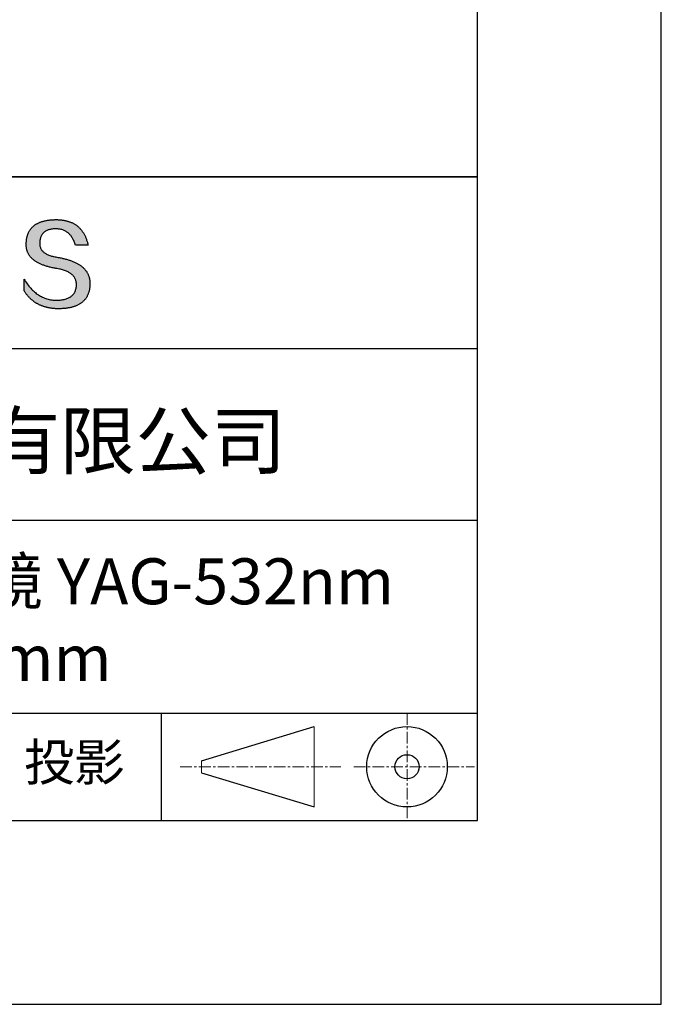
# Model space of a CAD drawing. Units: millimetres. Extents: x 295 to 592, y 19 to 229.
# Drawn here: x 557 to 592, y 19 to 72 of the extents above; entities that cross this region are included whole.
import ezdxf

# ---------------------------------------------------------------- set-up
doc = ezdxf.new("R2010")
doc.units = ezdxf.units.MM
doc.linetypes.add('CENTER', pattern=[10.16, 6.35, -1.27, 1.27, -1.27])
for name, color, linetype in [('1轮廓实线层', 7, 'Continuous'), ('6文字层', 3, 'Continuous'), ('细实线层', 7, 'Continuous')]:
    doc.layers.add(name, color=color, linetype=linetype)
doc.layers.add('3中心线层', color=1, linetype='CENTER', lineweight=9)
doc.layers.add('粗实线层', color=7, linetype='Continuous', lineweight=25)

# ---------------------------------------------------------------- blocks, each defined once
blk = doc.blocks.new('*X7')
at = {"layer": '粗实线层'}
for p, q in [((138.5, -95), (138.5, 95)), ((-138.5, -95), (138.5, -95))]:
    blk.add_line(p, q, dxfattribs=at)
at = {"layer": '细实线层'}
for p, q in [((148.5, -105), (148.5, 105)), ((-148.5, -105), (148.5, -105))]:
    blk.add_line(p, q, dxfattribs=at)

msp = doc.modelspace()

# ---------------------------------------------------------------- hatches: boundary and pattern name
msp.add_hatch(color=256).paths.add_polyline_path([(560.735, 58.409), (560.724, 58.439), (560.712, 58.468), (560.699, 58.498), (560.685, 58.526), (560.671, 58.555), (560.656, 58.583), (560.639, 58.61), (560.622, 58.638), (560.604, 58.664), (560.585, 58.691), (560.566, 58.717), (560.545, 58.742), (560.524, 58.767), (560.501, 58.792), (560.478, 58.816), (560.454, 58.84), (560.429, 58.864), (560.404, 58.887), (560.377, 58.91), (560.35, 58.932), (560.321, 58.954), (560.292, 58.975), (560.262, 58.997), (560.231, 59.017), (560.199, 59.038), (560.167, 59.057), (560.133, 59.077), (560.099, 59.096), (560.063, 59.115), (560.027, 59.133), (559.99, 59.151), (559.952, 59.168), (559.914, 59.185), (559.874, 59.202), (559.834, 59.218), (559.792, 59.234), (559.75, 59.249), (559.707, 59.264), (559.663, 59.279), (559.618, 59.293), (559.573, 59.307), (559.526, 59.32), (559.479, 59.333), (559.431, 59.346), (559.381, 59.358), (559.332, 59.37), (559.281, 59.381), (559.229, 59.392), (559.176, 59.403), (559.123, 59.413), (559.069, 59.423), (559.005, 59.433), (558.943, 59.444), (558.883, 59.456), (558.826, 59.469), (558.77, 59.482), (558.717, 59.497), (558.666, 59.513), (558.617, 59.529), (558.57, 59.547), (558.525, 59.565), (558.482, 59.585), (558.441, 59.605), (558.403, 59.626), (558.366, 59.648), (558.332, 59.672), (558.3, 59.696), (558.27, 59.721), (558.242, 59.747), (558.216, 59.774), (558.192, 59.801), (558.17, 59.83), (558.151, 59.86), (558.133, 59.891), (558.118, 59.922), (558.104, 59.955), (558.093, 59.988), (558.084, 60.023), (558.077, 60.058), (558.073, 60.094), (558.07, 60.132), (558.069, 60.17), (558.071, 60.209), (558.073, 60.256), (558.076, 60.301), (558.082, 60.345), (558.089, 60.388), (558.097, 60.429), (558.108, 60.468), (558.119, 60.506), (558.133, 60.543), (558.148, 60.578), (558.165, 60.612), (558.183, 60.644), (558.203, 60.674), (558.225, 60.703), (558.248, 60.731), (558.273, 60.757), (558.3, 60.782), (558.328, 60.805), (558.358, 60.827), (558.389, 60.847), (558.422, 60.865), (558.457, 60.883), (558.493, 60.898), (558.531, 60.912), (558.571, 60.925), (558.612, 60.936), (558.655, 60.946), (558.7, 60.954), (558.746, 60.961), (558.793, 60.966), (558.843, 60.97), (558.894, 60.972), (558.946, 60.973), (558.997, 60.972), (559.046, 60.969), (559.094, 60.965), (559.141, 60.959), (559.187, 60.951), (559.232, 60.941), (559.275, 60.93), (559.318, 60.917), (559.359, 60.902), (559.4, 60.885), (559.439, 60.867), (559.477, 60.847), (559.514, 60.825), (559.55, 60.802), (559.585, 60.776), (559.618, 60.749), (559.651, 60.72), (559.682, 60.69), (559.713, 60.657), (559.742, 60.623), (559.77, 60.587), (559.797, 60.55), (559.823, 60.51), (559.848, 60.469), (559.871, 60.427), (559.894, 60.382), (559.915, 60.336), (559.935, 60.288), (559.955, 60.238), (559.973, 60.186), (559.99, 60.133), (560.006, 60.078), (560.698, 60.078), (560.689, 60.121), (560.679, 60.164), (560.669, 60.206), (560.658, 60.247), (560.646, 60.288), (560.634, 60.327), (560.621, 60.367), (560.608, 60.405), (560.594, 60.443), (560.58, 60.48), (560.565, 60.517), (560.549, 60.553), (560.533, 60.588), (560.517, 60.622), (560.499, 60.656), (560.481, 60.689), (560.463, 60.721), (560.444, 60.753), (560.424, 60.784), (560.404, 60.815), (560.384, 60.844), (560.362, 60.873), (560.34, 60.902), (560.318, 60.929), (560.295, 60.956), (560.271, 60.982), (560.247, 61.008), (560.222, 61.033), (560.197, 61.057), (560.171, 61.081), (560.144, 61.103), (560.117, 61.126), (560.09, 61.147), (560.062, 61.168), (560.033, 61.188), (560.003, 61.208), (559.973, 61.226), (559.943, 61.244), (559.912, 61.262), (559.88, 61.278), (559.848, 61.295), (559.815, 61.31), (559.782, 61.325), (559.748, 61.339), (559.713, 61.352), (559.678, 61.364), (559.642, 61.376), (559.606, 61.388), (559.569, 61.398), (559.531, 61.408), (559.493, 61.417), (559.455, 61.426), (559.416, 61.434), (559.376, 61.441), (559.336, 61.447), (559.295, 61.453), (559.253, 61.458), (559.211, 61.463), (559.168, 61.466), (559.125, 61.47), (559.081, 61.472), (559.037, 61.474), (558.992, 61.475), (558.946, 61.475), (558.898, 61.474), (558.85, 61.472), (558.803, 61.47), (558.756, 61.467), (558.711, 61.464), (558.666, 61.46), (558.622, 61.456), (558.578, 61.45), (558.536, 61.445), (558.494, 61.438), (558.452, 61.431), (558.412, 61.424), (558.372, 61.416), (558.333, 61.407), (558.295, 61.398), (558.258, 61.388), (558.221, 61.377), (558.185, 61.366), (558.15, 61.354), (558.115, 61.342), (558.082, 61.329), (558.049, 61.315), (558.016, 61.301), (557.985, 61.287), (557.954, 61.271), (557.924, 61.255), (557.895, 61.239), (557.867, 61.222), (557.839, 61.204), (557.812, 61.186), (557.786, 61.167), (557.76, 61.148), (557.735, 61.127), (557.711, 61.107), (557.688, 61.085), (557.665, 61.064), (557.644, 61.041), (557.623, 61.018), (557.602, 60.994), (557.583, 60.97), (557.564, 60.945), (557.546, 60.92), (557.529, 60.894), (557.512, 60.867), (557.496, 60.84), (557.481, 60.812), (557.467, 60.784), (557.453, 60.755), (557.44, 60.725), (557.428, 60.695), (557.417, 60.664), (557.406, 60.632), (557.397, 60.6), (557.388, 60.568), (557.379, 60.535), (557.372, 60.501), (557.365, 60.466), (557.359, 60.431), (557.353, 60.396), (557.349, 60.36), (557.345, 60.323), (557.342, 60.285), (557.339, 60.247), (557.338, 60.209), (557.335, 60.174), (557.334, 60.14), (557.334, 60.106), (557.335, 60.073), (557.336, 60.04), (557.338, 60.007), (557.342, 59.975), (557.346, 59.943), (557.351, 59.912), (557.357, 59.881), (557.364, 59.851), (557.371, 59.82), (557.38, 59.791), (557.39, 59.761), (557.4, 59.732), (557.411, 59.704), (557.424, 59.676), (557.437, 59.648), (557.451, 59.621), (557.466, 59.594), (557.481, 59.567), (557.498, 59.541), (557.516, 59.516), (557.534, 59.49), (557.553, 59.466), (557.574, 59.441), (557.595, 59.417), (557.617, 59.393), (557.64, 59.37), (557.664, 59.347), (557.689, 59.325), (557.714, 59.303), (557.741, 59.281), (557.768, 59.26), (557.796, 59.239), (557.826, 59.219), (557.856, 59.199), (557.887, 59.179), (557.919, 59.16), (557.952, 59.141), (557.985, 59.123), (558.02, 59.105), (558.055, 59.087), (558.092, 59.07), (558.129, 59.053), (558.167, 59.037), (558.206, 59.021), (558.246, 59.005), (558.287, 58.99), (558.329, 58.975), (558.372, 58.961), (558.415, 58.947), (558.46, 58.934), (558.505, 58.92), (558.551, 58.908), (558.598, 58.895), (558.646, 58.884), (558.695, 58.872), (558.745, 58.861), (558.796, 58.85), (558.847, 58.84), (558.9, 58.83), (558.953, 58.821), (559.008, 58.812), (559.073, 58.8), (559.136, 58.788), (559.197, 58.774), (559.256, 58.76), (559.313, 58.744), (559.367, 58.728), (559.42, 58.71), (559.471, 58.691), (559.519, 58.672), (559.566, 58.651), (559.61, 58.63), (559.653, 58.607), (559.693, 58.583), (559.731, 58.558), (559.768, 58.533), (559.802, 58.506), (559.834, 58.478), (559.864, 58.449), (559.892, 58.419), (559.918, 58.389), (559.941, 58.357), (559.963, 58.324), (559.983, 58.29), (560, 58.255), (560.016, 58.219), (560.029, 58.182), (560.041, 58.144), (560.05, 58.105), (560.057, 58.065), (560.062, 58.024), (560.066, 57.982), (560.067, 57.938), (560.064, 57.887), (560.06, 57.838), (560.054, 57.79), (560.045, 57.744), (560.035, 57.699), (560.022, 57.656), (560.008, 57.614), (559.991, 57.574), (559.973, 57.536), (559.952, 57.499), (559.93, 57.463), (559.905, 57.43), (559.879, 57.398), (559.85, 57.367), (559.819, 57.338), (559.786, 57.311), (559.752, 57.285), (559.715, 57.261), (559.676, 57.238), (559.635, 57.217), (559.592, 57.197), (559.548, 57.179), (559.501, 57.163), (559.452, 57.148), (559.401, 57.135), (559.348, 57.123), (559.293, 57.113), (559.236, 57.105), (559.177, 57.098), (559.115, 57.093), (559.052, 57.089), (558.987, 57.087), (558.919, 57.089), (558.851, 57.094), (558.785, 57.101), (558.719, 57.11), (558.654, 57.121), (558.59, 57.134), (558.526, 57.15), (558.464, 57.167), (558.402, 57.187), (558.342, 57.209), (558.282, 57.233), (558.222, 57.26), (558.164, 57.288), (558.107, 57.319), (558.05, 57.352), (557.994, 57.387), (557.939, 57.424), (557.885, 57.464), (557.832, 57.505), (557.78, 57.549), (557.728, 57.595), (557.677, 57.643), (557.627, 57.693), (557.578, 57.746), (557.53, 57.801), (557.482, 57.857), (557.436, 57.916), (557.39, 57.978), (557.345, 58.041), (557.301, 58.106), (557.258, 58.174), (557.215, 58.244), (557.215, 57.611), (557.235, 57.58), (557.254, 57.55), (557.274, 57.521), (557.294, 57.492), (557.315, 57.463), (557.336, 57.435), (557.357, 57.408), (557.378, 57.381), (557.4, 57.354), (557.422, 57.328), (557.445, 57.302), (557.467, 57.277), (557.49, 57.252), (557.514, 57.228), (557.537, 57.204), (557.562, 57.181), (557.586, 57.158), (557.611, 57.136), (557.635, 57.114), (557.661, 57.093), (557.686, 57.072), (557.712, 57.052), (557.739, 57.032), (557.765, 57.012), (557.792, 56.993), (557.819, 56.975), (557.847, 56.957), (557.875, 56.939), (557.903, 56.922), (557.931, 56.906), (557.96, 56.89), (557.989, 56.874), (558.019, 56.859), (558.048, 56.844), (558.078, 56.83), (558.109, 56.817), (558.139, 56.803), (558.171, 56.791), (558.202, 56.778), (558.234, 56.767), (558.266, 56.755), (558.298, 56.745), (558.33, 56.734), (558.363, 56.724), (558.397, 56.715), (558.43, 56.706), (558.464, 56.698), (558.498, 56.69), (558.533, 56.682), (558.568, 56.676), (558.603, 56.669), (558.638, 56.663), (558.674, 56.658), (558.71, 56.653), (558.747, 56.648), (558.783, 56.644), (558.821, 56.64), (558.858, 56.637), (558.896, 56.635), (558.934, 56.632), (558.972, 56.631), (559.011, 56.629), (559.05, 56.629), (559.089, 56.629), (559.141, 56.629), (559.193, 56.63), (559.244, 56.631), (559.294, 56.634), (559.343, 56.637), (559.391, 56.64), (559.439, 56.645), (559.485, 56.65), (559.531, 56.655), (559.576, 56.662), (559.621, 56.669), (559.664, 56.676), (559.707, 56.684), (559.749, 56.693), (559.79, 56.703), (559.83, 56.713), (559.869, 56.724), (559.908, 56.736), (559.945, 56.748), (559.982, 56.761), (560.018, 56.774), (560.054, 56.788), (560.088, 56.803), (560.122, 56.819), (560.155, 56.835), (560.187, 56.852), (560.218, 56.869), (560.248, 56.888), (560.278, 56.906), (560.307, 56.926), (560.335, 56.946), (560.362, 56.967), (560.388, 56.988), (560.414, 57.011), (560.438, 57.033), (560.462, 57.057), (560.485, 57.081), (560.508, 57.106), (560.529, 57.131), (560.55, 57.157), (560.569, 57.184), (560.588, 57.211), (560.607, 57.24), (560.624, 57.268), (560.64, 57.298), (560.656, 57.328), (560.671, 57.359), (560.685, 57.39), (560.698, 57.422), (560.711, 57.455), (560.723, 57.488), (560.733, 57.522), (560.743, 57.557), (560.753, 57.592), (560.761, 57.628), (560.769, 57.665), (560.775, 57.702), (560.781, 57.74), (560.786, 57.779), (560.791, 57.818), (560.794, 57.858), (560.797, 57.899), (560.799, 57.94), (560.8, 57.982), (560.8, 58.017), (560.799, 58.052), (560.798, 58.087), (560.795, 58.121), (560.792, 58.154), (560.788, 58.188), (560.783, 58.22), (560.777, 58.253), (560.77, 58.285), (560.763, 58.316), (560.754, 58.348), (560.745, 58.378), (560.743, 58.385)])

# ---------------------------------------------------------------- linework, layer by layer
for points in [[(557.338, 60.209), (557.339, 60.247), (557.342, 60.285), (557.345, 60.323), (557.349, 60.36), (557.353, 60.396), (557.359, 60.431), (557.365, 60.466), (557.372, 60.501), (557.379, 60.535), (557.388, 60.568), (557.397, 60.6), (557.406, 60.632), (557.417, 60.664), (557.428, 60.695), (557.44, 60.725), (557.453, 60.755), (557.467, 60.784), (557.481, 60.812), (557.496, 60.84), (557.512, 60.867), (557.529, 60.894), (557.546, 60.92), (557.564, 60.945), (557.583, 60.97), (557.602, 60.994), (557.623, 61.018), (557.644, 61.041), (557.665, 61.064), (557.688, 61.085), (557.711, 61.107), (557.735, 61.127), (557.76, 61.148), (557.786, 61.167), (557.812, 61.186), (557.839, 61.204), (557.867, 61.222), (557.895, 61.239), (557.924, 61.255), (557.954, 61.271), (557.985, 61.287), (558.016, 61.301), (558.049, 61.315), (558.082, 61.329), (558.115, 61.342), (558.15, 61.354), (558.185, 61.366), (558.221, 61.377), (558.258, 61.388), (558.295, 61.398), (558.333, 61.407), (558.372, 61.416), (558.412, 61.424), (558.452, 61.431), (558.494, 61.438), (558.536, 61.445), (558.578, 61.45), (558.622, 61.456), (558.666, 61.46), (558.711, 61.464), (558.756, 61.467), (558.803, 61.47), (558.85, 61.472), (558.898, 61.474), (558.946, 61.475)], [(558.946, 61.475), (558.992, 61.475), (559.037, 61.474), (559.081, 61.472), (559.125, 61.47), (559.168, 61.466), (559.211, 61.463), (559.253, 61.458), (559.295, 61.453), (559.336, 61.447), (559.376, 61.441), (559.416, 61.434), (559.455, 61.426), (559.493, 61.417), (559.531, 61.408), (559.569, 61.398), (559.606, 61.388), (559.642, 61.376), (559.678, 61.364), (559.713, 61.352), (559.748, 61.339), (559.782, 61.325), (559.815, 61.31), (559.848, 61.295), (559.88, 61.278), (559.912, 61.262), (559.943, 61.244), (559.973, 61.226), (560.003, 61.208), (560.033, 61.188), (560.062, 61.168), (560.09, 61.147), (560.117, 61.126), (560.144, 61.103), (560.171, 61.081), (560.197, 61.057), (560.222, 61.033), (560.247, 61.008), (560.271, 60.982), (560.295, 60.956), (560.318, 60.929), (560.34, 60.902), (560.362, 60.873), (560.384, 60.844), (560.404, 60.815), (560.424, 60.784), (560.444, 60.753), (560.463, 60.721), (560.481, 60.689), (560.499, 60.656), (560.517, 60.622), (560.533, 60.588), (560.549, 60.553), (560.565, 60.517), (560.58, 60.48), (560.594, 60.443), (560.608, 60.405), (560.621, 60.367), (560.634, 60.327), (560.646, 60.288), (560.658, 60.247), (560.669, 60.206), (560.679, 60.164), (560.689, 60.121), (560.698, 60.078)], [(560.006, 60.078), (559.99, 60.133), (559.973, 60.186), (559.955, 60.238), (559.935, 60.288), (559.915, 60.336), (559.894, 60.382), (559.871, 60.427), (559.848, 60.469), (559.823, 60.51), (559.797, 60.55), (559.77, 60.587), (559.742, 60.623), (559.713, 60.657), (559.682, 60.69), (559.651, 60.72), (559.618, 60.749), (559.585, 60.776), (559.55, 60.802), (559.514, 60.825), (559.477, 60.847), (559.439, 60.867), (559.4, 60.885), (559.359, 60.902), (559.318, 60.917), (559.275, 60.93), (559.232, 60.941), (559.187, 60.951), (559.141, 60.959), (559.094, 60.965), (559.046, 60.969), (558.997, 60.972), (558.946, 60.973), (558.894, 60.972), (558.843, 60.97), (558.793, 60.966), (558.746, 60.961), (558.7, 60.954), (558.655, 60.946), (558.612, 60.936), (558.571, 60.925), (558.531, 60.912), (558.493, 60.898), (558.457, 60.883), (558.422, 60.865), (558.389, 60.847), (558.358, 60.827), (558.328, 60.805), (558.3, 60.782), (558.273, 60.757), (558.248, 60.731), (558.225, 60.703), (558.203, 60.674), (558.183, 60.644), (558.165, 60.612), (558.148, 60.578), (558.133, 60.543), (558.119, 60.506), (558.108, 60.468), (558.097, 60.429), (558.089, 60.388), (558.082, 60.345), (558.076, 60.301), (558.073, 60.256), (558.071, 60.209)], [(559.008, 58.812), (558.953, 58.821), (558.9, 58.83), (558.847, 58.84), (558.796, 58.85), (558.745, 58.861), (558.695, 58.872), (558.646, 58.884), (558.598, 58.895), (558.551, 58.908), (558.505, 58.92), (558.46, 58.934), (558.415, 58.947), (558.372, 58.961), (558.329, 58.975), (558.287, 58.99), (558.246, 59.005), (558.206, 59.021), (558.167, 59.037), (558.129, 59.053), (558.092, 59.07), (558.055, 59.087), (558.02, 59.105), (557.985, 59.123), (557.952, 59.141), (557.919, 59.16), (557.887, 59.179), (557.856, 59.199), (557.826, 59.219), (557.796, 59.239), (557.768, 59.26), (557.741, 59.281), (557.714, 59.303), (557.689, 59.325), (557.664, 59.347), (557.64, 59.37), (557.617, 59.393), (557.595, 59.417), (557.574, 59.441), (557.553, 59.466), (557.534, 59.49), (557.516, 59.516), (557.498, 59.541), (557.481, 59.567), (557.466, 59.594), (557.451, 59.621), (557.437, 59.648), (557.424, 59.676), (557.411, 59.704), (557.4, 59.732), (557.39, 59.761), (557.38, 59.791), (557.371, 59.82), (557.364, 59.851), (557.357, 59.881), (557.351, 59.912), (557.346, 59.943), (557.342, 59.975), (557.338, 60.007), (557.336, 60.04), (557.335, 60.073), (557.334, 60.106), (557.334, 60.14), (557.335, 60.174), (557.338, 60.209)], [(558.071, 60.209), (558.069, 60.17), (558.07, 60.132), (558.073, 60.094), (558.077, 60.058), (558.084, 60.023), (558.093, 59.988), (558.104, 59.955), (558.118, 59.922), (558.133, 59.891), (558.151, 59.86), (558.17, 59.83), (558.192, 59.801), (558.216, 59.774), (558.242, 59.747), (558.27, 59.721), (558.3, 59.696), (558.332, 59.672), (558.366, 59.648), (558.403, 59.626), (558.441, 59.605), (558.482, 59.585), (558.525, 59.565), (558.57, 59.547), (558.617, 59.529), (558.666, 59.513), (558.717, 59.497), (558.77, 59.482), (558.826, 59.469), (558.883, 59.456), (558.943, 59.444), (559.005, 59.433), (559.069, 59.423)], [(560.698, 60.078), (560.697, 60.078), (560.696, 60.078), (560.693, 60.078), (560.69, 60.078), (560.686, 60.078), (560.681, 60.078), (560.675, 60.078), (560.668, 60.078), (560.661, 60.078), (560.652, 60.078), (560.644, 60.078), (560.634, 60.078), (560.624, 60.078), (560.613, 60.078), (560.602, 60.078), (560.59, 60.078), (560.577, 60.078), (560.564, 60.078), (560.537, 60.078), (560.509, 60.078), (560.479, 60.078), (560.448, 60.078), (560.416, 60.078), (560.352, 60.078), (560.287, 60.078), (560.255, 60.078), (560.225, 60.078), (560.195, 60.078), (560.166, 60.078), (560.139, 60.078), (560.126, 60.078), (560.114, 60.078), (560.102, 60.078), (560.09, 60.078), (560.08, 60.078), (560.069, 60.078), (560.06, 60.078), (560.051, 60.078), (560.043, 60.078), (560.035, 60.078), (560.029, 60.078), (560.023, 60.078), (560.018, 60.078), (560.013, 60.078), (560.01, 60.078), (560.008, 60.078), (560.006, 60.078), (560.006, 60.078)], [(559.069, 59.423), (559.123, 59.413), (559.176, 59.403), (559.229, 59.392), (559.281, 59.381), (559.332, 59.37), (559.381, 59.358), (559.431, 59.346), (559.479, 59.333), (559.526, 59.32), (559.573, 59.307), (559.618, 59.293), (559.663, 59.279), (559.707, 59.264), (559.75, 59.249), (559.792, 59.234), (559.834, 59.218), (559.874, 59.202), (559.914, 59.185), (559.952, 59.168), (559.99, 59.151), (560.027, 59.133), (560.063, 59.115), (560.099, 59.096), (560.133, 59.077), (560.167, 59.057), (560.199, 59.038), (560.231, 59.017), (560.262, 58.997), (560.292, 58.975), (560.321, 58.954), (560.35, 58.932), (560.377, 58.91), (560.404, 58.887), (560.429, 58.864), (560.454, 58.84), (560.478, 58.816), (560.501, 58.792), (560.524, 58.767), (560.545, 58.742), (560.566, 58.717), (560.585, 58.691), (560.604, 58.664), (560.622, 58.638), (560.639, 58.61), (560.656, 58.583), (560.671, 58.555), (560.685, 58.526), (560.699, 58.498), (560.712, 58.468), (560.724, 58.439), (560.735, 58.409), (560.745, 58.378), (560.754, 58.348), (560.763, 58.316), (560.77, 58.285), (560.777, 58.253), (560.783, 58.22), (560.788, 58.188), (560.792, 58.154), (560.795, 58.121), (560.798, 58.087), (560.799, 58.052), (560.8, 58.017), (560.8, 57.982)], [(560.067, 57.938), (560.066, 57.982), (560.062, 58.024), (560.057, 58.065), (560.05, 58.105), (560.041, 58.144), (560.029, 58.182), (560.016, 58.219), (560, 58.255), (559.983, 58.29), (559.963, 58.324), (559.941, 58.357), (559.918, 58.389), (559.892, 58.419), (559.864, 58.449), (559.834, 58.478), (559.802, 58.506), (559.768, 58.533), (559.731, 58.558), (559.693, 58.583), (559.653, 58.607), (559.61, 58.63), (559.566, 58.651), (559.519, 58.672), (559.471, 58.691), (559.42, 58.71), (559.367, 58.728), (559.313, 58.744), (559.256, 58.76), (559.197, 58.774), (559.136, 58.788), (559.073, 58.8), (559.008, 58.812)], [(557.215, 58.244), (557.258, 58.174), (557.301, 58.106), (557.345, 58.041), (557.39, 57.978), (557.436, 57.916), (557.482, 57.857), (557.53, 57.801), (557.578, 57.746), (557.627, 57.693), (557.677, 57.643), (557.728, 57.595), (557.78, 57.549), (557.832, 57.505), (557.885, 57.464), (557.939, 57.424), (557.994, 57.387), (558.05, 57.352), (558.107, 57.319), (558.164, 57.288), (558.222, 57.26), (558.282, 57.233), (558.342, 57.209), (558.402, 57.187), (558.464, 57.167), (558.526, 57.15), (558.59, 57.134), (558.654, 57.121), (558.719, 57.11), (558.785, 57.101), (558.851, 57.094), (558.919, 57.089), (558.987, 57.087)], [(557.215, 57.611), (557.215, 57.611), (557.215, 57.613), (557.215, 57.615), (557.215, 57.618), (557.215, 57.622), (557.215, 57.627), (557.215, 57.632), (557.215, 57.638), (557.215, 57.645), (557.215, 57.652), (557.215, 57.661), (557.215, 57.669), (557.215, 57.679), (557.215, 57.689), (557.215, 57.699), (557.215, 57.71), (557.215, 57.733), (557.215, 57.758), (557.215, 57.784), (557.215, 57.811), (557.215, 57.839), (557.215, 57.868), (557.215, 57.927), (557.215, 57.987), (557.215, 58.015), (557.215, 58.044), (557.215, 58.071), (557.215, 58.097), (557.215, 58.122), (557.215, 58.145), (557.215, 58.156), (557.215, 58.166), (557.215, 58.176), (557.215, 58.186), (557.215, 58.194), (557.215, 58.202), (557.215, 58.21), (557.215, 58.217), (557.215, 58.223), (557.215, 58.228), (557.215, 58.233), (557.215, 58.237), (557.215, 58.24), (557.215, 58.242), (557.215, 58.244), (557.215, 58.244)], [(560.8, 57.982), (560.799, 57.94), (560.797, 57.899), (560.794, 57.858), (560.791, 57.818), (560.786, 57.779), (560.781, 57.74), (560.775, 57.702), (560.769, 57.665), (560.761, 57.628), (560.753, 57.592), (560.743, 57.557), (560.733, 57.522), (560.723, 57.488), (560.711, 57.455), (560.698, 57.422), (560.685, 57.39), (560.671, 57.359), (560.656, 57.328), (560.64, 57.298), (560.624, 57.268), (560.607, 57.24), (560.588, 57.211), (560.569, 57.184), (560.55, 57.157), (560.529, 57.131), (560.508, 57.106), (560.485, 57.081), (560.462, 57.057), (560.438, 57.033), (560.414, 57.011), (560.388, 56.988), (560.362, 56.967), (560.335, 56.946), (560.307, 56.926), (560.278, 56.906), (560.248, 56.888), (560.218, 56.869), (560.187, 56.852), (560.155, 56.835), (560.122, 56.819), (560.088, 56.803), (560.054, 56.788), (560.018, 56.774), (559.982, 56.761), (559.945, 56.748), (559.908, 56.736), (559.869, 56.724), (559.83, 56.713), (559.79, 56.703), (559.749, 56.693), (559.707, 56.684), (559.664, 56.676), (559.621, 56.669), (559.576, 56.662), (559.531, 56.655), (559.485, 56.65), (559.439, 56.645), (559.391, 56.64), (559.343, 56.637), (559.294, 56.634), (559.244, 56.631), (559.193, 56.63), (559.141, 56.629), (559.089, 56.629), (559.05, 56.629), (559.011, 56.629), (558.972, 56.631), (558.934, 56.632), (558.896, 56.635), (558.858, 56.637), (558.821, 56.64), (558.783, 56.644), (558.747, 56.648), (558.71, 56.653), (558.674, 56.658), (558.638, 56.663), (558.603, 56.669), (558.568, 56.676), (558.533, 56.682), (558.498, 56.69), (558.464, 56.698), (558.43, 56.706), (558.397, 56.715), (558.363, 56.724), (558.33, 56.734), (558.298, 56.745), (558.266, 56.755), (558.234, 56.767), (558.202, 56.778), (558.171, 56.791), (558.139, 56.803), (558.109, 56.817), (558.078, 56.83), (558.048, 56.844), (558.019, 56.859), (557.989, 56.874), (557.96, 56.89), (557.931, 56.906), (557.903, 56.922), (557.875, 56.939), (557.847, 56.957), (557.819, 56.975), (557.792, 56.993), (557.765, 57.012), (557.739, 57.032), (557.712, 57.052), (557.686, 57.072), (557.661, 57.093), (557.635, 57.114), (557.611, 57.136), (557.586, 57.158), (557.562, 57.181), (557.537, 57.204), (557.514, 57.228), (557.49, 57.252), (557.467, 57.277), (557.445, 57.302), (557.422, 57.328), (557.4, 57.354), (557.378, 57.381), (557.357, 57.408), (557.336, 57.435), (557.315, 57.463), (557.294, 57.492), (557.274, 57.521), (557.254, 57.55), (557.235, 57.58), (557.215, 57.611)], [(558.987, 57.087), (559.052, 57.089), (559.115, 57.093), (559.177, 57.098), (559.236, 57.105), (559.293, 57.113), (559.348, 57.123), (559.401, 57.135), (559.452, 57.148), (559.501, 57.163), (559.548, 57.179), (559.592, 57.197), (559.635, 57.217), (559.676, 57.238), (559.715, 57.261), (559.752, 57.285), (559.786, 57.311), (559.819, 57.338), (559.85, 57.367), (559.879, 57.398), (559.905, 57.43), (559.93, 57.463), (559.952, 57.499), (559.973, 57.536), (559.991, 57.574), (560.008, 57.614), (560.022, 57.656), (560.035, 57.699), (560.045, 57.744), (560.054, 57.79), (560.06, 57.838), (560.064, 57.887), (560.067, 57.938)]]:
    msp.add_lwpolyline(points)
at = {"layer": '1轮廓实线层'}
msp.add_line((441.859, 28.799), (581.859, 28.799), dxfattribs=at)
at = {"layer": '3中心线层', "color": 7, "ltscale": 0.1}
for p, q in [((578.036, 34.64), (578.036, 28.799)), ((565.712, 31.72), (574.436, 31.72)), ((575.148, 31.72), (581.711, 31.72))]:
    msp.add_line(p, q, dxfattribs=at)
at = {"layer": '3中心线层', "color": 7}
for p, q in [((572.988, 29.532), (572.988, 33.907)), ((566.863, 31.391), (566.863, 32.048))]:
    msp.add_line(p, q, dxfattribs=at)
at = {"layer": '粗实线层'}
for p, q in [((506.859, 63.799), (581.859, 63.799)), ((581.859, 63.799), (506.859, 63.799)), ((506.859, 54.466), (581.859, 54.466)), ((506.859, 45.132), (581.859, 45.132)), ((506.859, 34.64), (581.859, 34.64))]:
    msp.add_line(p, q, dxfattribs=at)
at = {"layer": '细实线层'}
for p, q in [((564.677, 34.64), (564.677, 28.799)), ((566.863, 32.048), (572.988, 33.907)), ((566.863, 31.391), (572.988, 29.532))]:
    msp.add_line(p, q, dxfattribs=at)
for radius in [2.187, 0.656]:
    msp.add_circle((578.036, 31.72), radius, dxfattribs=at)

# ---------------------------------------------------------------- block references
at = {"layer": '粗实线层'}
msp.add_blockref('*X7', (443.359, 123.799), dxfattribs=at)

# ---------------------------------------------------------------- texts
at = {"layer": '6文字层', "attachment_point": 5}
for s, insert, char_height, width in [('{\\fMicrosoft YaHei|b0|i0|c134|p34;联合光科技（北京）有限公司}', (544.864, 49.447), 3, 54.93812), ('{\\fMicrosoft YaHei|b0|i0|c134|p34;石英激光平面反射镜 YAG-532nm^J\\fMicrosoft YaHei|b0|i0|c0|p34;D=\\fMicrosoft YaHei|b0|i0|c134|p34;12.50\\fMicrosoft YaHei|b0|i0|c0|p34;mm}', (552.439, 39.722), 2.5, 58.87635), ('{\\fSimSun|b0|i0|c134|p2;\\H0.91429x;投影} ', (559.949, 31.964), 2.1875, 17.84856)]:
    msp.add_mtext(s, dxfattribs=dict(at, insert=insert, char_height=char_height, width=width))

doc.saveas('drawing.dxf')
